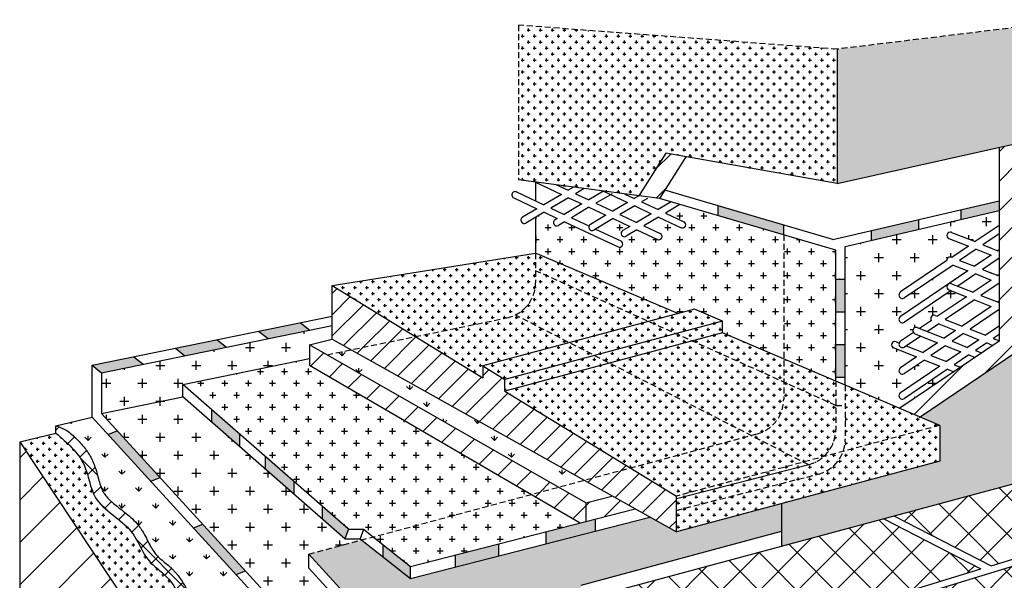
# Model space of a CAD drawing. Units: millimetres. Extents: x 1742 to 3315, y 486 to 1757.
# Drawn here: x 1742 to 2786, y 1163 to 1757 of the extents above; entities that cross this region are included whole.
import ezdxf

# ---------------------------------------------------------------- set-up
doc = ezdxf.new("R2010")
doc.units = ezdxf.units.MM
doc.linetypes.add('TRATTEGGIATA2', pattern=[9.525, 6.35, -3.175])
for name, color, linetype in [('C.A.', 80, 'Continuous'), ('intonaco', 2, 'Continuous'), ('isolamento', 2, 'Continuous'), ('linee tratteggiate', 2, 'TRATTEGGIATA2'), ('membrane', 1, 'Continuous'), ('pavimentazione', 5, 'Continuous'), ('rete', 6, 'Continuous'), ('retino C.A.', 80, 'Continuous'), ('retino collegamento', 5, 'Continuous'), ('retino intonaco', 2, 'Continuous'), ('retino membrane', 1, 'Continuous'), ('retino pavimenatazione', 5, 'Continuous'), ('retino sottofondo', 4, 'Continuous'), ('sottofondo', 4, 'Continuous'), ('strato collegamento', 5, 'Continuous')]:
    doc.layers.add(name, color=color, linetype=linetype)

msp = doc.modelspace()

# ---------------------------------------------------------------- hatches: boundary and pattern name
at = {"layer": 'retino C.A.'}
h = msp.add_hatch(dxfattribs=at)
h.set_pattern_fill('CROSS', color=256, style=0)
h.paths.add_polyline_path([(2288.7, 1509.8), (2073, 1475.3), (2161.4, 1421.2), (2258.3, 1441.1, 0.356023), (2288.7, 1478.4)])
h = msp.add_hatch(dxfattribs=at)
h.set_pattern_fill('CROSS', color=256, style=0)
h.paths.add_polyline_path([(2288.7, 1509.8), (2288.7, 1491), (2408.5, 1437.3), (2439.4, 1445.5)])
h = msp.add_hatch(dxfattribs=at)
h.set_pattern_fill('CROSS', color=256, style=0)
h.paths.add_polyline_path([(2408.5, 1437.3), (2288.7, 1491), (2288.7, 1478.4, -0.288925), (2267, 1444.1), (2324.5, 1414.7)])
h = msp.add_hatch(dxfattribs=at)
h.set_pattern_fill('ANSI31', color=256, scale=5, style=0)
h.paths.add_polyline_path([(2073, 1475.3), (2073, 1418.4), (2093.1, 1407.2), (2161.4, 1421.2)])
h = msp.add_hatch(dxfattribs=at)
h.set_pattern_fill('CROSS', color=256, style=0)
h.paths.add_polyline_path([(2267, 1444.1, -0.06084), (2258.3, 1441.1), (2161.4, 1421.2), (2232.6, 1377.6), (2232.6, 1390), (2324.5, 1414.7)])
h = msp.add_hatch(dxfattribs=at)
h.set_pattern_fill('CROSS', color=256, style=0)
h.paths.add_polyline_path([(2486.9, 1437.7), (2457.2, 1450.3), (2408.5, 1437.3), (2437.3, 1424.3)])
h = msp.add_hatch(dxfattribs=at)
h.set_pattern_fill('CROSS', color=256, style=0)
h.paths.add_polyline_path([(2437.3, 1424.3), (2408.5, 1437.3), (2324.5, 1414.7), (2351, 1401.2)])
h = msp.add_hatch(dxfattribs=at)
h.set_pattern_fill('CROSS', color=256, style=0)
h.paths.add_polyline_path([(2486.9, 1425.3), (2486.9, 1437.7), (2437.3, 1424.3), (2454.6, 1416.6)])
h = msp.add_hatch(dxfattribs=at)
h.set_pattern_fill('ANSI31', color=256, scale=5, style=0)
h.paths.add_polyline_path([(2256.1, 1375.7), (2232.6, 1390), (2232.6, 1377.6), (2161.4, 1421.2), (2093.1, 1407.2), (2340.1, 1268.8), (2389, 1281.9), (2256.1, 1363.3)])
h = msp.add_hatch(dxfattribs=at)
h.set_pattern_fill('CROSS', color=256, style=0)
h.paths.add_polyline_path([(2454.6, 1416.6), (2437.3, 1424.3), (2351, 1401.2), (2366.9, 1393)])
h = msp.add_hatch(dxfattribs=at)
h.set_pattern_fill('CROSS', color=256, style=0)
h.paths.add_polyline_path([(2486.9, 1425.3), (2454.6, 1416.6), (2551.8, 1373), (2551.8, 1397.6)])
h = msp.add_hatch(dxfattribs=at)
h.set_pattern_fill('CROSS', color=256, style=0)
h.paths.add_polyline_path([(2351, 1401.2), (2324.5, 1414.7), (2232.6, 1390), (2256.1, 1375.7)])
h = msp.add_hatch(dxfattribs=at)
h.set_pattern_fill('CROSS', color=256, style=0)
h.paths.add_polyline_path([(2551.8, 1373), (2454.6, 1416.6), (2366.9, 1393), (2517.1, 1316.3), (2523.7, 1318.1, 0.339308), (2551.8, 1354.8)])
h = msp.add_hatch(dxfattribs=at)
h.set_pattern_fill('CROSS', color=256, style=0)
h.paths.add_polyline_path([(2366.9, 1393), (2351, 1401.2), (2256.1, 1375.7), (2256.1, 1363.3)])
h = msp.add_hatch(dxfattribs=at)
h.set_pattern_fill('CROSS', color=256, style=0)
h.paths.add_polyline_path([(2366.9, 1393), (2256.1, 1363.3), (2389, 1281.9), (2517.1, 1316.3)])
h.paths.add_polyline_path([(2577.7, 1285.4), (2572.5, 1288), (2438, 1251.9), (2438, 1249.6)], flags=16)
h = msp.add_hatch(dxfattribs=at)
h.set_pattern_fill('CROSS', color=256, style=0)
h.paths.add_polyline_path([(2551.8, 1397.6), (2551.8, 1373), (2607, 1348.2), (2607, 1374.1)])
h = msp.add_hatch(dxfattribs=at)
h.set_pattern_fill('CROSS', color=256, style=0)
h.paths.add_polyline_path([(2551.8, 1373), (2551.8, 1354.8, -0.339308), (2523.7, 1318.1), (2517.1, 1316.3), (2572.5, 1288), (2594.2, 1293.9, 0.215054), (2607, 1322.3), (2607, 1348.2)])
h.paths.add_polyline_path([(2577.7, 1285.4), (2572.5, 1288), (2438, 1251.9), (2438, 1249.6)], flags=16)
h = msp.add_hatch(dxfattribs=at)
h.set_pattern_fill('CROSS', color=256, style=0)
h.paths.add_polyline_path([(2717.5, 1327), (2617, 1369.8), (2617, 1312.1, -0.085731), (2614.8, 1299.4)])
h = msp.add_hatch(dxfattribs=at)
h.set_pattern_fill('CROSS', color=256, style=0)
h.paths.add_polyline_path([(2717.5, 1289), (2717.5, 1327), (2614.8, 1299.4, -0.249586), (2588.4, 1275.3), (2438, 1236.9), (2438, 1214)])
h.paths.add_polyline_path([(2577.7, 1285.4), (2572.5, 1288), (2438, 1251.9), (2438, 1249.6)], flags=16)
h = msp.add_hatch(dxfattribs=at)
h.set_pattern_fill('CROSS', color=256, style=0)
edge = h.paths.add_edge_path()
edge.add_spline(control_points=[(1940.2, 1089.1), (1931.9, 1104.9), (1918.2, 1131.1), (1901.6, 1166.3), (1873.3, 1184), (1862.2, 1222.7), (1817.6, 1241.4), (1813.5, 1290.4), (1791.9, 1308.7), (1780, 1318.7)], knot_values=[0, 0, 0, 0, 53.81357, 89.437689, 113.512243, 149.939921, 202.027069, 239.048182, 283.950863, 283.950863, 283.950863, 283.950863], degree=3, periodic=0)
edge.add_line((1780, 1318.7), (1741.6, 1309.5))
edge.add_line((1741.6, 1309.5), (1895.6, 1077.5))
edge.add_line((1895.6, 1077.5), (1940.2, 1089.1))
h = msp.add_hatch(dxfattribs=at)
h.set_pattern_fill('CROSS', color=256, style=0)
h.paths.add_polyline_path([(2572.5, 1288), (2517.1, 1316.3), (2389, 1281.9), (2438, 1251.9)])
h.paths.add_polyline_path([(2577.7, 1285.4), (2572.5, 1288), (2438, 1251.9), (2438, 1249.6)], flags=16)
h = msp.add_hatch(dxfattribs=at)
h.set_pattern_fill('ANSI31', color=256, scale=10, style=0)
h.paths.add_polyline_path([(1741.6, 1309.5), (1741.6, 1069.4), (2129, 485.8), (2129, 615.9), (1895.6, 967.6), (1895.6, 1077.5)])
h = msp.add_hatch(dxfattribs=at)
h.set_pattern_fill('CROSS', color=256, style=0)
h.paths.add_polyline_path([(2588.4, 1275.3, 0.249586), (2614.8, 1299.4), (2594.2, 1293.9, -0.118838), (2578.4, 1285.5), (2438, 1249.6), (2438, 1236.9)], flags=17)
h.paths.add_polyline_path([(2577.7, 1285.4), (2572.5, 1288), (2438, 1251.9), (2438, 1249.6)], flags=16)
h = msp.add_hatch(dxfattribs=at)
h.set_pattern_fill('ANSI31', color=256, scale=5, style=0)
h.paths.add_polyline_path([(2389, 1281.9), (2340.1, 1268.8), (2438, 1214), (2438, 1251.9)])
at = {"layer": 'retino collegamento'}
h = msp.add_hatch(dxfattribs=at)
h.set_pattern_fill('GRASS', color=256, style=0)
edge = h.paths.add_edge_path()
edge.add_line((2016.6, 1119.1), (1818.4, 1335.6))
edge.add_line((1818.4, 1335.6), (1780, 1326.4))
edge.add_spline(control_points=[(1780, 1326.4), (1789.9, 1323.5), (1793.4, 1320.5), (1800.4, 1314.2), (1803.8, 1310.8), (1809.6, 1304.4), (1811.9, 1301.3), (1814.9, 1296.9), (1815.7, 1295.6), (1817.1, 1293.1), (1817.7, 1291.9), (1818.7, 1289.8), (1819.1, 1289), (1819.8, 1287.3), (1820.2, 1286.4), (1821.1, 1283.8), (1821.7, 1282.1), (1823.1, 1277.6), (1823.9, 1274.9), (1825.3, 1269.7), (1826, 1267.2), (1827.4, 1262.6), (1828.2, 1260.5), (1829.4, 1257.9), (1829.7, 1257.2), (1830.3, 1256.1), (1830.5, 1255.7), (1830.9, 1255), (1831.2, 1254.6), (1831.9, 1253.6), (1832.4, 1252.9), (1834.2, 1250.7), (1835.6, 1249.2), (1838.7, 1246.2), (1840.5, 1244.7), (1844.2, 1241.7), (1846.2, 1240.1), (1850.4, 1236.9), (1852.5, 1235.2), (1856.8, 1231.7), (1859, 1229.9), (1863.3, 1225.8), (1865.3, 1223.6), (1867.7, 1220.7), (1868.1, 1220.2), (1868.9, 1219.1), (1869.3, 1218.6), (1870.4, 1217), (1871.1, 1215.9), (1873.3, 1212.3), (1874.7, 1209.7), (1877.2, 1204.8), (1878.4, 1202.5), (1880.7, 1198.1), (1881.9, 1196.1), (1883.5, 1193.5), (1884, 1192.8), (1885, 1191.4), (1885.5, 1190.7), (1886.3, 1189.8), (1886.5, 1189.6), (1887, 1189), (1887.3, 1188.8), (1888.1, 1188), (1888.6, 1187.4), (1890.5, 1185.7), (1892.1, 1184.4), (1895.3, 1181.7), (1897.1, 1180.3), (1899.7, 1178.1), (1900.6, 1177.3), (1902, 1176), (1902.6, 1175.5), (1903.6, 1174.4), (1904.1, 1174), (1905, 1173), (1905.4, 1172.6), (1906.8, 1171.1), (1907.6, 1170.2), (1910, 1167.2), (1911.5, 1165.2), (1915.2, 1159.6), (1917.2, 1156), (1921, 1148.8), (1922.7, 1145.3), (1924.9, 1140.8), (1925.5, 1139.6), (1926.6, 1137.4), (1927.1, 1136.3), (1928.8, 1133), (1929.9, 1130.7), (1933.3, 1124.1), (1935.5, 1119.7), (1941.3, 1108.6), (1944.8, 1101.9), (1948.3, 1095.1)], knot_values=[0, 0, 0, 0, 13.067186, 13.067186, 26.134372, 26.134372, 36.277894, 36.277894, 40.142438, 40.142438, 43.599045, 43.599045, 45.980475, 45.980475, 48.361904, 48.361904, 53.124764, 53.124764, 61.064208, 61.064208, 69.003652, 69.003652, 76.943096, 76.943096, 80.171216, 80.171216, 81.98195, 81.98195, 83.792683, 83.792683, 87.414151, 87.414151, 95.058138, 95.058138, 102.702125, 102.702125, 110.346112, 110.346112, 117.990099, 117.990099, 125.634086, 125.634086, 133.278073, 133.278073, 134.924484, 134.924484, 136.570896, 136.570896, 139.863719, 139.863719, 147.708476, 147.708476, 155.553233, 155.553233, 163.39799, 163.39799, 166.483862, 166.483862, 169.94888, 169.94888, 171.375502, 171.375502, 172.802124, 172.802124, 175.655368, 175.655368, 182.159502, 182.159502, 188.663636, 188.663636, 191.700424, 191.700424, 193.75255, 193.75255, 195.404092, 195.404092, 197.055633, 197.055633, 200.358716, 200.358716, 206.964881, 206.964881, 218.292416, 218.292416, 229.619951, 229.619951, 233.34334, 233.34334, 237.066729, 237.066729, 244.513508, 244.513508, 259.407064, 259.407064, 282.384985, 282.384985, 282.384985, 282.384985], degree=3, periodic=0)
edge.add_line((1948.3, 1095.1), (1960.8, 1082.8))
edge.add_line((1960.8, 1082.8), (1960.8, 1036.1))
edge.add_line((1960.8, 1036.1), (1947.6, 1020))
edge.add_line((1947.6, 1020), (1947.6, 980.3))
edge.add_spline(control_points=[(1947.6, 980.3), (1949.7, 975.6), (1951.8, 971), (1956.4, 961.5), (1958.9, 956.7), (1963.7, 948.9), (1965.9, 945.7), (1970.6, 940), (1973.1, 937.5), (1977.1, 934.2), (1978.4, 933.2), (1981.7, 931.1), (1983.7, 930), (1988.2, 927.8), (1990.7, 926.7), (1995.8, 924.4), (1998.5, 923.2), (2002.3, 921.5), (2003.4, 920.9), (2005.3, 920), (2006.2, 919.5), (2007.9, 918.6), (2008.8, 918.1), (2011.4, 916.7), (2013, 915.6), (2018, 912.4), (2021.2, 910.1), (2029.7, 903), (2034.6, 898), (2043.2, 886.7), (2046.9, 880.5), (2050.8, 871.4), (2051.7, 869), (2053.1, 864.8), (2053.6, 863), (2054.4, 859.7), (2054.7, 858.2), (2055.2, 855.8), (2055.4, 854.8), (2055.7, 852.7), (2055.9, 851.5), (2056.1, 849.2), (2056.3, 848), (2056.6, 844.6), (2056.7, 842.4), (2057, 838.1), (2057.1, 836), (2057.5, 832.1), (2057.7, 830.2), (2058.1, 826.8), (2058.4, 825.3), (2059.1, 822.6), (2059.5, 821.4), (2060.2, 819.8), (2060.5, 819.2), (2061.2, 818.3), (2061.5, 817.9), (2062, 817.4), (2062.1, 817.3), (2062.3, 817.1), (2062.4, 817.1), (2062.6, 816.9), (2062.7, 816.8), (2063.2, 816.5), (2063.5, 816.3), (2064.6, 815.7), (2065.4, 815.2), (2067.4, 814.3), (2068.6, 813.8), (2071, 812.8), (2072.4, 812.2), (2074.5, 811.3), (2075.2, 810.9), (2076.5, 810.3), (2077, 810), (2078.7, 809.2), (2079.7, 808.5), (2081.8, 807.2), (2082.7, 806.5), (2085.6, 804.4), (2087.3, 802.9), (2090.6, 799.6), (2092.1, 797.9), (2095.7, 793.4), (2097.7, 790.4), (2101.3, 784.4), (2102.9, 781.3), (2106, 775.2), (2107.4, 772.2), (2110.2, 766.3), (2111.5, 763.5), (2114.3, 758.1), (2115.7, 755.5), (2118.6, 750.8), (2120.1, 748.7), (2122.4, 746), (2123, 745.3), (2124, 744.3), (2124.4, 743.9), (2125.2, 743.2), (2125.6, 742.8), (2126.6, 742), (2127.1, 741.6), (2128.6, 740.5), (2129.7, 739.7), (2132.9, 737.6), (2135.2, 736.3), (2140.2, 733.6), (2142.8, 732.2), (2146.9, 730), (2148.3, 729.2), (2150.6, 727.9), (2151.4, 727.4), (2153.1, 726.4), (2153.9, 725.9), (2156.4, 724.3), (2158, 723.2), (2162.7, 719.9), (2165.7, 717.5), (2175, 709.6), (2181, 703.7), (2192.1, 691.1), (2197.2, 684.5), (2207, 671.1), (2211.7, 664.2), (2217.8, 655.1), (2219.4, 652.8), (2221.7, 648.1)], knot_values=[1.994036, 1.994036, 1.994036, 1.994036, 16.539283, 16.539283, 33.078566, 33.078566, 46.105912, 46.105912, 59.133257, 59.133257, 65.59734, 65.59734, 74.02554, 74.02554, 82.453739, 82.453739, 90.881938, 90.881938, 94.074094, 94.074094, 96.687648, 96.687648, 99.301202, 99.301202, 104.52831, 104.52831, 114.982526, 114.982526, 133.435786, 133.435786, 151.889045, 151.889045, 158.286546, 158.286546, 162.854757, 162.854757, 166.582777, 166.582777, 168.89366, 168.89366, 171.752451, 171.752451, 174.611242, 174.611242, 180.328823, 180.328823, 186.046405, 186.046405, 191.763987, 191.763987, 197.481568, 197.481568, 203.19915, 203.19915, 207.22574, 207.22574, 211.252331, 211.252331, 212.61702, 212.61702, 213.641597, 213.641597, 214.666175, 214.666175, 216.71533, 216.71533, 220.607492, 220.607492, 224.499654, 224.499654, 228.391816, 228.391816, 230.437415, 230.437415, 231.867314, 231.867314, 234.727114, 234.727114, 237.586914, 237.586914, 243.306513, 243.306513, 249.026112, 249.026112, 258.34878, 258.34878, 267.671449, 267.671449, 276.994118, 276.994118, 286.316786, 286.316786, 295.639455, 295.639455, 304.962124, 304.962124, 308.726257, 308.726257, 310.691625, 310.691625, 313.078358, 313.078358, 315.465091, 315.465091, 320.238558, 320.238558, 328.939979, 328.939979, 337.641401, 337.641401, 342.206143, 342.206143, 344.874089, 344.874089, 347.542035, 347.542035, 352.877927, 352.877927, 363.549712, 363.549712, 387.42148, 387.42148, 411.293249, 411.293249, 435.165018, 435.165018, 443.168829, 443.168829, 443.168829, 443.168829], degree=3, periodic=0)
edge.add_line((2221.7, 648.1), (2259.3, 661.2))
edge.add_line((2259.3, 661.2), (2019.7, 950.5))
edge.add_line((2019.7, 950.5), (1991, 941.4))
edge.add_line((1991, 941.4), (1960.5, 979.7))
edge.add_line((1960.5, 979.7), (1960.5, 1014.3))
edge.add_line((1960.5, 1014.3), (1978.5, 1020.7))
edge.add_line((1978.5, 1020.7), (1976, 1025.3))
edge.add_line((1976, 1025.3), (1986, 1027.8))
edge.add_line((1986, 1027.8), (2019.1, 1036.2))
edge.add_line((2019.1, 1036.2), (2016.6, 1040.9))
edge.add_line((2016.6, 1040.9), (2016.6, 1119.1))
h = msp.add_hatch(dxfattribs=at)
h.set_pattern_fill('ANSI37', color=256, scale=6, style=0)
edge = h.paths.add_edge_path()
edge.add_line((1960.8, 1082.8), (1948.3, 1095.1))
edge.add_spline(control_points=[(1948.3, 1095.1), (1944.8, 1101.9), (1941.3, 1108.6), (1935.5, 1119.7), (1933.3, 1124.1), (1929.9, 1130.7), (1928.8, 1133), (1927.1, 1136.3), (1926.6, 1137.4), (1925.5, 1139.6), (1924.9, 1140.8), (1922.7, 1145.3), (1921, 1148.8), (1917.2, 1156), (1915.2, 1159.6), (1911.5, 1165.2), (1910, 1167.2), (1907.6, 1170.2), (1906.8, 1171.1), (1905.4, 1172.6), (1905, 1173), (1904.1, 1174), (1903.6, 1174.4), (1902.6, 1175.5), (1902, 1176), (1900.6, 1177.3), (1899.7, 1178.1), (1897.1, 1180.3), (1895.3, 1181.7), (1892.1, 1184.4), (1890.5, 1185.7), (1888.6, 1187.4), (1888.1, 1188), (1887.3, 1188.8), (1887, 1189), (1886.5, 1189.6), (1886.3, 1189.8), (1885.5, 1190.7), (1885, 1191.4), (1884, 1192.8), (1883.5, 1193.5), (1881.9, 1196.1), (1880.7, 1198.1), (1878.4, 1202.5), (1877.2, 1204.8), (1874.7, 1209.7), (1873.3, 1212.3), (1871.1, 1215.9), (1870.4, 1217), (1869.3, 1218.6), (1868.9, 1219.1), (1868.1, 1220.2), (1867.7, 1220.7), (1865.3, 1223.6), (1863.3, 1225.8), (1859, 1229.9), (1856.8, 1231.7), (1852.5, 1235.2), (1850.4, 1236.9), (1846.2, 1240.1), (1844.2, 1241.7), (1840.5, 1244.7), (1838.7, 1246.2), (1835.6, 1249.2), (1834.2, 1250.7), (1832.4, 1252.9), (1831.9, 1253.6), (1831.2, 1254.6), (1830.9, 1255), (1830.5, 1255.7), (1830.3, 1256.1), (1829.7, 1257.2), (1829.4, 1257.9), (1828.2, 1260.5), (1827.4, 1262.6), (1826, 1267.2), (1825.3, 1269.7), (1823.9, 1274.9), (1823.1, 1277.6), (1821.7, 1282.1), (1821.1, 1283.8), (1820.2, 1286.4), (1819.8, 1287.3), (1819.1, 1289), (1818.7, 1289.8), (1817.7, 1291.9), (1817.1, 1293.1), (1815.7, 1295.6), (1814.9, 1296.9), (1811.9, 1301.3), (1809.6, 1304.4), (1803.8, 1310.8), (1800.4, 1314.2), (1793.4, 1320.5), (1789.9, 1323.5), (1780, 1326.4)], knot_values=[0, 0, 0, 0, 22.977921, 22.977921, 37.871478, 37.871478, 45.318256, 45.318256, 49.041645, 49.041645, 52.765034, 52.765034, 64.092569, 64.092569, 75.420104, 75.420104, 82.02627, 82.02627, 85.329352, 85.329352, 86.980893, 86.980893, 88.632435, 88.632435, 90.684561, 90.684561, 93.721349, 93.721349, 100.225483, 100.225483, 106.729617, 106.729617, 109.582861, 109.582861, 111.009483, 111.009483, 112.436105, 112.436105, 115.901123, 115.901123, 118.986995, 118.986995, 126.831752, 126.831752, 134.676509, 134.676509, 142.521266, 142.521266, 145.814089, 145.814089, 147.460501, 147.460501, 149.106913, 149.106913, 156.7509, 156.7509, 164.394887, 164.394887, 172.038874, 172.038874, 179.682861, 179.682861, 187.326848, 187.326848, 194.970835, 194.970835, 198.592302, 198.592302, 200.403036, 200.403036, 202.213769, 202.213769, 205.441889, 205.441889, 213.381333, 213.381333, 221.320777, 221.320777, 229.260221, 229.260221, 234.023081, 234.023081, 236.404511, 236.404511, 238.78594, 238.78594, 242.242547, 242.242547, 246.107091, 246.107091, 256.250613, 256.250613, 269.317799, 269.317799, 282.384985, 282.384985, 282.384985, 282.384985], degree=3, periodic=0)
edge.add_line((1780, 1326.4), (1780, 1318.7))
edge.add_spline(control_points=[(1780, 1318.7), (1791.9, 1308.7), (1813.5, 1290.4), (1817.6, 1241.4), (1862.2, 1222.7), (1873.3, 1184), (1901.6, 1166.3), (1918.2, 1131.1), (1931.9, 1104.9), (1940.2, 1089.1)], knot_values=[0, 0, 0, 0, 44.90268, 81.923793, 134.010942, 170.438619, 194.513174, 230.137293, 283.950863, 283.950863, 283.950863, 283.950863], degree=3, periodic=0)
edge.add_line((1940.2, 1089.1), (1950.8, 1078.6))
edge.add_line((1950.8, 1078.6), (1950.8, 1039.7))
edge.add_line((1950.8, 1039.7), (1937.6, 1023.5))
edge.add_line((1937.6, 1023.5), (1937.6, 978.2))
edge.add_spline(control_points=[(1937.6, 978.2), (1947.1, 956.8), (1961, 925.8), (2016.1, 907.6), (2052.3, 866.8), (2044.6, 809.9), (2095.8, 796.5), (2100.2, 739.7), (2168.2, 711.5), (2193.4, 673.7), (2212.6, 645)], knot_values=[0, 0, 0, 0, 65.597769, 95.15255, 169.110114, 213.077273, 231.910153, 310.901156, 342.541462, 443.168829, 443.168829, 443.168829, 443.168829], degree=3, periodic=0)
edge.add_line((2212.6, 645), (2221.7, 648.1))
edge.add_spline(control_points=[(2221.7, 648.1), (2219.4, 652.8), (2217.8, 655.1), (2211.7, 664.2), (2207, 671.1), (2197.2, 684.5), (2192.1, 691.1), (2181, 703.7), (2175, 709.6), (2165.7, 717.5), (2162.7, 719.9), (2158, 723.2), (2156.4, 724.3), (2153.9, 725.9), (2153.1, 726.4), (2151.4, 727.4), (2150.6, 727.9), (2148.3, 729.2), (2146.9, 730), (2142.8, 732.2), (2140.2, 733.6), (2135.2, 736.3), (2132.9, 737.6), (2129.7, 739.7), (2128.6, 740.5), (2127.1, 741.6), (2126.6, 742), (2125.6, 742.8), (2125.2, 743.2), (2124.4, 743.9), (2124, 744.3), (2123, 745.3), (2122.4, 746), (2120.1, 748.7), (2118.6, 750.8), (2115.7, 755.5), (2114.3, 758.1), (2111.5, 763.5), (2110.2, 766.3), (2107.4, 772.2), (2106, 775.2), (2102.9, 781.3), (2101.3, 784.4), (2097.7, 790.4), (2095.7, 793.4), (2092.1, 797.9), (2090.6, 799.6), (2087.3, 802.9), (2085.6, 804.4), (2082.7, 806.5), (2081.8, 807.2), (2079.7, 808.5), (2078.7, 809.2), (2077, 810), (2076.5, 810.3), (2075.2, 810.9), (2074.5, 811.3), (2072.4, 812.2), (2071, 812.8), (2068.6, 813.8), (2067.4, 814.3), (2065.4, 815.2), (2064.6, 815.7), (2063.5, 816.3), (2063.2, 816.5), (2062.7, 816.8), (2062.6, 816.9), (2062.4, 817.1), (2062.3, 817.1), (2062.1, 817.3), (2062, 817.4), (2061.5, 817.9), (2061.2, 818.3), (2060.5, 819.2), (2060.2, 819.8), (2059.5, 821.4), (2059.1, 822.6), (2058.4, 825.3), (2058.1, 826.8), (2057.7, 830.2), (2057.5, 832.1), (2057.1, 836), (2057, 838.1), (2056.7, 842.4), (2056.6, 844.6), (2056.3, 848), (2056.1, 849.2), (2055.9, 851.5), (2055.7, 852.7), (2055.4, 854.8), (2055.2, 855.8), (2054.7, 858.2), (2054.4, 859.7), (2053.6, 863), (2053.1, 864.8), (2051.7, 869), (2050.8, 871.4), (2046.9, 880.5), (2043.2, 886.7), (2034.6, 898), (2029.7, 903), (2021.2, 910.1), (2018, 912.4), (2013, 915.6), (2011.4, 916.7), (2008.8, 918.1), (2007.9, 918.6), (2006.2, 919.5), (2005.3, 920), (2003.4, 920.9), (2002.3, 921.5), (1998.5, 923.2), (1995.8, 924.4), (1990.7, 926.7), (1988.2, 927.8), (1983.7, 930), (1981.7, 931.1), (1978.4, 933.2), (1977.1, 934.2), (1973.1, 937.5), (1970.6, 940), (1965.9, 945.7), (1963.7, 948.9), (1958.9, 956.7), (1956.4, 961.5), (1951.8, 971), (1949.7, 975.6), (1947.6, 980.3)], knot_values=[1.994036, 1.994036, 1.994036, 1.994036, 9.997847, 9.997847, 33.869616, 33.869616, 57.741384, 57.741384, 81.613153, 81.613153, 92.284937, 92.284937, 97.620829, 97.620829, 100.288776, 100.288776, 102.956722, 102.956722, 107.521464, 107.521464, 116.222885, 116.222885, 124.924307, 124.924307, 129.697774, 129.697774, 132.084507, 132.084507, 134.47124, 134.47124, 136.436608, 136.436608, 140.200741, 140.200741, 149.52341, 149.52341, 158.846078, 158.846078, 168.168747, 168.168747, 177.491416, 177.491416, 186.814084, 186.814084, 196.136753, 196.136753, 201.856352, 201.856352, 207.575951, 207.575951, 210.435751, 210.435751, 213.29555, 213.29555, 214.72545, 214.72545, 216.771048, 216.771048, 220.663211, 220.663211, 224.555373, 224.555373, 228.447535, 228.447535, 230.49669, 230.49669, 231.521268, 231.521268, 232.545845, 232.545845, 233.910534, 233.910534, 237.937124, 237.937124, 241.963715, 241.963715, 247.681297, 247.681297, 253.398878, 253.398878, 259.11646, 259.11646, 264.834041, 264.834041, 270.551623, 270.551623, 273.410414, 273.410414, 276.269204, 276.269204, 278.580088, 278.580088, 282.308108, 282.308108, 286.876319, 286.876319, 293.27382, 293.27382, 311.727079, 311.727079, 330.180339, 330.180339, 340.634555, 340.634555, 345.861663, 345.861663, 348.475217, 348.475217, 351.088771, 351.088771, 354.280926, 354.280926, 362.709126, 362.709126, 371.137325, 371.137325, 379.565524, 379.565524, 386.029607, 386.029607, 399.056953, 399.056953, 412.084298, 412.084298, 428.623582, 428.623582, 443.168829, 443.168829, 443.168829, 443.168829], degree=3, periodic=0)
edge.add_line((1947.6, 980.3), (1947.6, 1020))
edge.add_line((1947.6, 1020), (1960.8, 1036.1))
edge.add_line((1960.8, 1036.1), (1960.8, 1082.8))
at = {"layer": 'retino intonaco'}
h = msp.add_hatch(dxfattribs=at)
h.set_pattern_fill('CROSS', color=256, scale=0.5, style=0)
h.paths.add_polyline_path([(2865.4, 1757.3), (2608.6, 1726), (2608.6, 1583.4), (2800.2, 1626.4), (2800.2, 1405.7), (2696.8, 1335.8), (2717.5, 1327), (2717.5, 1289), (2549.4, 1243.9), (2549.4, 1199), (2865.4, 1284.1)])
h = msp.add_hatch(dxfattribs=at)
h.set_pattern_fill('CROSS', color=256, style=0)
h.paths.add_polyline_path([(2608.6, 1726), (2270.4, 1751.4), (2270.4, 1587.3), (2398.1, 1570.5), (2426.9, 1615.7), (2608.6, 1583.4)])
h = msp.add_hatch(dxfattribs=at)
h.set_pattern_fill('ANSI31', color=256, scale=7, style=0)
h.paths.add_polyline_path([(2800.2, 1626.4), (2780.2, 1621.9), (2780.2, 1416.9), (2780.7, 1416.7), (2674.9, 1345.1), (2696.8, 1335.8), (2800.2, 1405.7)])
h = msp.add_hatch(dxfattribs=at)
h.set_pattern_fill('ANSI31', color=256, scale=7, style=0)
h.paths.add_polyline_path([(2448.2, 1611.9), (2426.9, 1615.7), (2398.1, 1570.5), (2420, 1567.6)])
at = {"layer": 'retino membrane'}
h = msp.add_hatch(dxfattribs=at)
h.set_pattern_fill('CROSS', color=256, scale=2, style=0)
h.paths.add_polyline_path([(2551.8, 1529), (2441.6, 1561.3), (2426.4, 1552.2), (2446, 1543, -1), (2443, 1536.7), (2419.1, 1547.9), (2403.5, 1538.7), (2420.9, 1530.5, -1), (2417.9, 1524.2), (2396.2, 1534.4), (2384.7, 1527.6, -1), (2381.2, 1533.6), (2388.5, 1538), (2370.9, 1546.3), (2352.2, 1535.2), (2379.1, 1522.6, -1), (2376.1, 1516.3), (2319.4, 1542.9), (2312.9, 1539.1, -1), (2309.3, 1545.1), (2311.7, 1546.5), (2297.8, 1553.1), (2288.7, 1547.7), (2288.7, 1509.8), (2439.4, 1445.5), (2457.2, 1450.3), (2486.9, 1437.7), (2486.9, 1425.3), (2551.8, 1397.6)])
for points in [[(2551.8, 1539.4), (2482.3, 1559.8), (2482.3, 1549.4), (2551.8, 1529)], [(2780.2, 1565.2), (2739.9, 1555.8), (2739.9, 1545.5), (2780.2, 1555)], [(2695.3, 1535.1), (2695.3, 1545.4), (2644.8, 1533.6), (2644.8, 1523.4)], [(2617, 1482.1), (2607, 1482.1), (2607, 1447.4), (2617, 1447.4)], [(2049.2, 1428.1), (2039.2, 1436.1), (1995, 1427), (2005, 1419)], [(1960.9, 1410), (1950.9, 1417.9), (1906.7, 1408.9), (1916.7, 1400.9)], [(2617, 1412.7), (2607, 1412.7), (2607, 1378), (2617, 1378)], [(1862.6, 1399.8), (1818.4, 1390.7), (1828.4, 1382.7), (1872.6, 1391.8)], [(1975.1, 1317.5), (1945.4, 1343.5), (1945.4, 1330.2), (1975.1, 1304.2)], [(1845.1, 1321.3), (1835.1, 1317.4), (1880.5, 1267.8), (1890.5, 1271.7)], [(2032.6, 1267.2), (2002.4, 1293.6), (2002.4, 1280.3), (2032.6, 1253.9)], [(2062.8, 1240.8), (2062.8, 1227.5), (2086.5, 1206.8), (2090.3, 1216.8)], [(1935.8, 1222.1), (1925.8, 1218.3), (1971.2, 1168.7), (1981.2, 1172.6)], [(2352.2, 1214.9), (2352.2, 1227.7), (2299.9, 1214.3), (2299.9, 1201.6)], [(2249.6, 1188.7), (2249.6, 1201.4), (2203.6, 1189.7), (2203.6, 1176.9)], [(2127, 1200.4), (2127, 1187.6), (2155.9, 1164.7), (2155.9, 1177.5)]]:
    msp.add_hatch(color=256, dxfattribs=at).paths.add_polyline_path(points)
h = msp.add_hatch(dxfattribs=at)
h.set_pattern_fill('CROSS', color=256, scale=3, style=0)
h.paths.add_polyline_path([(2747.2, 1490.9), (2731.4, 1497.1), (2679.9, 1462.3, -1), (2675.7, 1468.5), (2724.9, 1501.8, -0.558901), (2729.7, 1505.3), (2730, 1505.2), (2747.7, 1517.1), (2727.1, 1525.2, -1), (2729.7, 1531.7), (2754.7, 1521.9), (2780.2, 1539.1), (2780.2, 1555), (2617, 1516.9), (2617, 1369.8), (2674.9, 1345.1), (2732.3, 1383.9), (2725.7, 1386.5), (2679.9, 1355.6, -1), (2675.7, 1361.7), (2717.3, 1389.8), (2701, 1396.3), (2679.9, 1382, -1), (2675.7, 1388.2), (2692.6, 1399.6), (2668.5, 1409.1, -1), (2671.1, 1415.6), (2674.3, 1414.3, -0.164108), (2675.7, 1416.2), (2689.4, 1425.5, -0.747569), (2693.5, 1430.8), (2695.8, 1429.8), (2708.4, 1438.3, -0.747569), (2712.5, 1443.6), (2714.9, 1442.7), (2745.6, 1463.5), (2729.3, 1469.9), (2679.9, 1436.5, -1), (2675.7, 1442.6)])
h = msp.add_hatch(dxfattribs=at)
h.set_pattern_fill('CROSS', color=256, scale=2, style=0)
h.paths.add_polyline_path([(2607, 1512.8), (2551.8, 1529), (2551.8, 1397.6), (2607, 1374.1)])
h = msp.add_hatch(dxfattribs=at)
h.set_pattern_fill('CROSS', color=256, scale=3, style=0)
h.paths.add_polyline_path([(2049, 1398.1), (2049, 1412.6), (2073, 1418.4), (2073, 1433), (1828.4, 1382.7), (1828.4, 1339.5), (1914.5, 1357.2), (1914.5, 1370.5)])
h = msp.add_hatch(dxfattribs=at)
h.set_pattern_fill('CROSS', color=256, scale=2, style=0)
h.paths.add_polyline_path([(2049, 1391), (2049, 1398.1), (1914.5, 1370.5), (2090.3, 1216.8), (2106.2, 1216.8), (2116.4, 1208.8), (2284, 1253.8)])
h = msp.add_hatch(dxfattribs=at)
h.set_pattern_fill('CROSS', color=256, scale=3, style=0)
h.paths.add_polyline_path([(1914.5, 1357.2), (1828.4, 1339.5), (2026.6, 1123), (2026.6, 1043.5), (2059, 983.2), (2310.9, 679.2), (2526.1, 754.1), (2410.5, 866.2), (2403.9, 878), (2270.9, 832.8), (2117.9, 993.8), (2085.7, 1066.4), (2085.7, 1134.6), (2048.2, 1175.6), (2048.2, 1190.4), (2104.3, 1205.5), (2102.8, 1206.8), (2086.5, 1206.8)])
h = msp.add_hatch(dxfattribs=at)
h.set_pattern_fill('CROSS', color=256, scale=2, style=0)
h.paths.add_polyline_path([(2335.8, 1223.5), (2284, 1253.8), (2116.4, 1208.8), (2155.9, 1177.5)])
h = msp.add_hatch(dxfattribs=at)
h.set_pattern_fill('CROSS', color=256, style=0)
h.paths.add_polyline_path([(2227.8, 1089.2), (2337, 1120.6), (2337, 1157.6), (2549.4, 1214.7), (2549.4, 1243.9), (2438, 1214), (2409.9, 1229.7), (2155.9, 1164.7), (2104.3, 1205.5), (2048.2, 1190.4), (2095.7, 1138.5), (2095.7, 1068.6), (2126.3, 999.4), (2270.9, 847.4), (2395.9, 889.8), (2256.4, 1024.6)])
at = {"layer": 'retino pavimenatazione'}
h = msp.add_hatch(dxfattribs=at)
h.set_pattern_fill('ANSI37', color=256, scale=9, style=0)
h.paths.add_polyline_path([(2975.9, 1240.4), (2865.4, 1284.1), (2668.7, 1231.1), (2771.9, 1178.2)])
h = msp.add_hatch(dxfattribs=at)
h.set_pattern_fill('ANSI37', color=256, scale=9, style=0)
h.paths.add_polyline_path([(2761, 1174.9), (2657.4, 1228.1), (2549.4, 1199), (2385.3, 1154.9), (2486.5, 1091.1)])
h = msp.add_hatch(dxfattribs=at)
h.set_pattern_fill('ANSI37', color=256, scale=9, style=0)
h.paths.add_polyline_path([(3031.4, 1165.2), (2911.5, 1213.4), (2637.8, 1129.9), (2748.2, 1069)])
at = {"layer": 'retino sottofondo'}
h = msp.add_hatch(dxfattribs=at)
h.set_pattern_fill('ANSI31', color=256, scale=7, style=0)
h.paths.add_polyline_path([(2049, 1412.6), (2049, 1391), (2284, 1253.8), (2313, 1261.5)])
h = msp.add_hatch(dxfattribs=at)
h.set_pattern_fill('GRASS', color=256, style=0)
h.paths.add_polyline_path([(2093.1, 1407.2), (2067.6, 1402), (2313, 1261.5), (2340.1, 1268.8)])
h = msp.add_hatch(dxfattribs=at)
h.set_pattern_fill('GRASS', color=256, style=0)
h.paths.add_polyline_path([(2617, 1312.1), (2617, 1348.2), (2607, 1348.2), (2607, 1322.3, -0.215054), (2594.2, 1293.9), (2614.8, 1299.4, 0.085731)])
h = msp.add_hatch(dxfattribs=at)
h.set_pattern_fill('ANSI31', color=256, scale=7, style=0)
h.paths.add_polyline_path([(2341.9, 1245), (2313, 1261.5), (2284, 1253.8), (2335.8, 1223.5), (2341.9, 1225)])
h = msp.add_hatch(dxfattribs=at)
h.set_pattern_fill('ANSI31', color=256, scale=7, style=0)
h.paths.add_polyline_path([(2394.3, 1238.4), (2369.9, 1252.1), (2341.9, 1245), (2341.9, 1225)])

# ---------------------------------------------------------------- linework, layer by layer
at = {"layer": 'C.A.'}
for p, q in [((2073, 1475.3), (2288.7, 1509.8)), ((2439.4, 1445.5), (2288.7, 1509.8)), ((2073, 1475.3), (2232.6, 1377.6)), ((2073, 1418.4), (2073, 1475.3)), ((2457.2, 1450.3), (2232.6, 1390)), ((2486.9, 1437.7), (2457.2, 1450.3)), ((2486.9, 1437.7), (2256.1, 1375.7)), ((2486.9, 1425.3), (2486.9, 1437.7)), ((2486.9, 1425.3), (2256.1, 1363.3)), ((2717.5, 1327), (2486.9, 1425.3)), ((2073, 1418.4), (2438, 1214)), ((2232.6, 1390), (2256.1, 1375.7)), ((2232.6, 1390), (2232.6, 1377.6)), ((2256.1, 1363.3), (2256.1, 1375.7)), ((2256.1, 1363.3), (2438, 1251.9)), ((2717.5, 1327), (2717.5, 1289)), ((1741.6, 1309.5), (1780, 1318.7)), ((1741.6, 1309.5), (1741.6, 1069.4)), ((1741.6, 1309.5), (1895.6, 1077.5)), ((2717.5, 1289), (2438, 1214)), ((2438, 1214), (2438, 1251.9))]:
    msp.add_line(p, q, dxfattribs=at)
at = {"layer": 'C.A.', "linetype": 'TRATTEGGIATA2'}
msp.add_line((2717.5, 1327), (2438, 1251.9), dxfattribs=at)
at = {"layer": 'intonaco'}
for p, q in [((2608.6, 1726), (2608.6, 1583.4)), ((2608.6, 1583.4), (2800.2, 1626.4)), ((2780.2, 1621.9), (2780.2, 1416.3)), ((2426.9, 1615.7), (2398.1, 1570.5)), ((2448.2, 1611.9), (2420, 1567.6)), ((2608.6, 1583.4), (2426.9, 1615.7)), ((2420, 1567.6), (2270.4, 1587.3)), ((2780.2, 1416.3), (2674.9, 1345.1)), ((2800.2, 1405.7), (2695.5, 1335)), ((2549.4, 1243.9), (2549.4, 1199))]:
    msp.add_line(p, q, dxfattribs=at)
at = {"layer": 'isolamento'}
for p, q in [((2337, 1157.6), (2549.4, 1214.7)), ((2353.8, 1146.4), (2549.4, 1199))]:
    msp.add_line(p, q, dxfattribs=at)
at = {"layer": 'linee tratteggiate'}
for p, q in [((2865.4, 1757.3), (2608.6, 1726)), ((2608.6, 1726), (2270.4, 1751.4)), ((2270.4, 1751.4), (2270.4, 1587.3))]:
    msp.add_line(p, q, dxfattribs=at)
at = {"layer": 'membrane', "linetype": 'Continuous'}
for p, q in [((2288.7, 1584.9), (2288.7, 1565.1)), ((2288.7, 1547.7), (2288.7, 1509.8))]:
    msp.add_line(p, q, dxfattribs=at)
at = {"layer": 'membrane'}
for p, q in [((2607, 1512.8), (2420, 1567.6)), ((2604.1, 1524.1), (2425.6, 1576.4)), ((2482.3, 1549.4), (2482.3, 1559.8)), ((2604.1, 1524.1), (2780.2, 1565.2)), ((2617, 1516.9), (2780.2, 1555)), ((2695.3, 1535.1), (2695.3, 1545.4)), ((2739.9, 1545.5), (2739.9, 1555.8)), ((2551.8, 1529), (2551.8, 1539.4)), ((2644.8, 1523.4), (2644.8, 1533.6)), ((2617, 1369.8), (2617, 1516.9)), ((2607, 1374.1), (2607, 1512.8)), ((2607, 1482.1), (2617, 1482.1)), ((1818.4, 1390.7), (2073, 1443)), ((2607, 1447.4), (2617, 1447.4)), ((1828.4, 1382.7), (2073, 1433)), ((2039.2, 1436.1), (2049.2, 1428.1)), ((1995, 1427), (2005, 1419)), ((1950.9, 1417.9), (1960.9, 1410)), ((2607, 1412.7), (2617, 1412.7)), ((1862.6, 1399.8), (1872.6, 1391.8)), ((1906.7, 1408.9), (1916.7, 1400.9)), ((1818.4, 1335.6), (1818.4, 1390.7)), ((1818.4, 1390.7), (1828.4, 1382.7)), ((1914.5, 1370.5), (2049, 1398.1)), ((1828.4, 1382.7), (1828.4, 1339.5)), ((2090.3, 1216.8), (1914.5, 1370.5)), ((1914.5, 1357.2), (1914.5, 1370.5)), ((2607, 1378), (2617, 1378)), ((1828.4, 1339.5), (1914.5, 1357.2)), ((2086.5, 1206.8), (1914.5, 1357.2)), ((1828.4, 1339.5), (2026.6, 1123)), ((1945.4, 1330.2), (1945.4, 1343.5)), ((1818.4, 1335.6), (2016.6, 1119.1)), ((1835.1, 1317.4), (1845.1, 1321.3)), ((1975.1, 1304.2), (1975.1, 1317.5)), ((2002.4, 1280.3), (2002.4, 1293.6)), ((2438, 1249.6), (2578.4, 1285.5)), ((1880.5, 1267.8), (1890.5, 1271.7)), ((2032.6, 1253.9), (2032.6, 1267.2)), ((2062.8, 1227.5), (2062.8, 1240.8)), ((2155.9, 1177.5), (2394.3, 1238.4)), ((1925.8, 1218.3), (1935.8, 1222.1)), ((2155.9, 1164.7), (2409.9, 1229.7)), ((2352.2, 1214.9), (2352.2, 1227.7)), ((2090.3, 1216.8), (2086.5, 1206.8)), ((2090.3, 1216.8), (2106.2, 1216.8)), ((2106.2, 1216.8), (2102.8, 1206.8)), ((2106.2, 1216.8), (2155.9, 1177.5)), ((2299.9, 1201.6), (2299.9, 1214.3)), ((2086.5, 1206.8), (2102.8, 1206.8)), ((2102.8, 1206.8), (2155.9, 1164.7)), ((2249.6, 1188.7), (2249.6, 1201.4)), ((2048.2, 1190.4), (2095.7, 1138.5)), ((2048.2, 1175.6), (2048.2, 1190.4)), ((2127, 1187.6), (2127, 1200.4)), ((2203.6, 1176.9), (2203.6, 1189.7)), ((1971.2, 1168.7), (1981.2, 1172.6)), ((2048.2, 1175.6), (2085.7, 1134.6)), ((2155.9, 1164.7), (2155.9, 1177.5))]:
    msp.add_line(p, q, dxfattribs=at)
at = {"layer": 'membrane', "linetype": 'TRATTEGGIATA2'}
for p, q in [((2551.8, 1529), (2551.8, 1354.8)), ((2288.7, 1509.8), (2288.7, 1478.4)), ((2607, 1348.2), (2288.7, 1491)), ((2067.6, 1402), (2258.3, 1441.1)), ((2577.7, 1285.4), (2267, 1444.1)), ((2607, 1374.1), (2607, 1322.3)), ((2617, 1369.8), (2617, 1312.1)), ((2607, 1348.2), (2617, 1348.2)), ((2048.2, 1190.4), (2523.7, 1318.1)), ((2438, 1236.9), (2588.4, 1275.3))]:
    msp.add_line(p, q, dxfattribs=at)
for centre, start, end in [((2250.7, 1478.4), 281.6124, 0), ((2513.8, 1354.8), 285.0301, 0), ((2569, 1322.3), 284.3442, 0), ((2579, 1312.1), 284.3442, 360)]:
    msp.add_arc(centre, 38, start, end, dxfattribs=at)
at = {"layer": 'pavimentazione'}
for p, q in [((2549.4, 1199), (2865.4, 1284.1)), ((2771.9, 1178.2), (2977, 1240.8)), ((2657.4, 1228.1), (2761, 1174.9)), ((2668.7, 1231.1), (2771.9, 1178.2)), ((2637.8, 1129.9), (2911.5, 1213.4)), ((2486.5, 1091.1), (2761, 1174.9))]:
    msp.add_line(p, q, dxfattribs=at)
at = {"layer": 'rete'}
for p, q in [((2288.7, 1584.9), (2316.1, 1572)), ((2310.3, 1582.5), (2323.4, 1576.3)), ((2328.9, 1579.6), (2323.4, 1576.3)), ((2340.1, 1578.1), (2331, 1572.7)), ((2265.5, 1568.3), (2290.1, 1556.7)), ((2268.4, 1574.6), (2297.4, 1561)), ((2316.1, 1572), (2297.4, 1561)), ((2323.7, 1568.4), (2305, 1557.4)), ((2323.7, 1568.4), (2337.7, 1561.9)), ((2331, 1572.7), (2345, 1566.2)), ((2360.6, 1575.4), (2345, 1566.2)), ((2369.8, 1572.7), (2352.6, 1562.6)), ((2360.6, 1575.4), (2386.2, 1563.4)), ((2383.5, 1572.4), (2393.4, 1567.7)), ((2398.1, 1570.5), (2393.4, 1567.7)), ((2407.3, 1567.8), (2401.1, 1564.1)), ((2290.1, 1556.7), (2274.8, 1547.7)), ((2305, 1557.4), (2319, 1550.8)), ((2337.7, 1561.9), (2319, 1550.8)), ((2345.3, 1558.3), (2326.7, 1547.2)), ((2345.3, 1558.3), (2363.2, 1549.9)), ((2352.6, 1562.6), (2370.5, 1554.2)), ((2386.2, 1563.4), (2370.5, 1554.2)), ((2393.8, 1559.8), (2378.2, 1550.6)), ((2393.8, 1559.8), (2411.4, 1551.5)), ((2401.1, 1564.1), (2418.7, 1555.8)), ((2432.4, 1564), (2418.7, 1555.8)), ((2441.6, 1561.3), (2426.4, 1552.2)), ((2297.8, 1553.1), (2278.4, 1541.6)), ((2297.8, 1553.1), (2311.7, 1546.5)), ((2311.7, 1546.5), (2309.3, 1545.1)), ((2326.7, 1547.2), (2345.3, 1538.5)), ((2363.2, 1549.9), (2346.8, 1540.2)), ((2370.9, 1546.3), (2350.4, 1534.1)), ((2370.9, 1546.3), (2388.5, 1538)), ((2378.2, 1550.6), (2395.8, 1542.3)), ((2411.4, 1551.5), (2395.8, 1542.3)), ((2419.1, 1547.9), (2403.5, 1538.7)), ((2419.1, 1547.9), (2443, 1536.7)), ((2426.4, 1552.2), (2446, 1543)), ((2319.4, 1542.9), (2312.9, 1539.1)), ((2319.4, 1542.9), (2376.1, 1516.3)), ((2352.2, 1535.2), (2379.1, 1522.6)), ((2388.5, 1538), (2381.2, 1533.6)), ((2403.5, 1538.7), (2420.9, 1530.5)), ((2780.2, 1539.1), (2754.7, 1521.9)), ((2396.2, 1534.4), (2384.7, 1527.6)), ((2396.2, 1534.4), (2417.9, 1524.2)), ((2727.1, 1525.2), (2747.7, 1517.1)), ((2729.7, 1531.7), (2754.7, 1521.9)), ((2780.2, 1530.1), (2763.1, 1518.6)), ((2747.7, 1517.1), (2730, 1505.2)), ((2763.1, 1518.6), (2778.8, 1512.3)), ((2763.1, 1518.6), (2772.2, 1514.9)), ((2729.7, 1505.3), (2730, 1505.2)), ((2756.1, 1513.8), (2738.4, 1501.9)), ((2771.8, 1507.6), (2754.2, 1495.7)), ((2756.1, 1513.8), (2771.8, 1507.6)), ((2780.2, 1504.3), (2762.6, 1492.4)), ((2780.2, 1513.3), (2778.8, 1512.3)), ((2724.9, 1501.8), (2675.7, 1468.5)), ((2731.4, 1497.1), (2679.9, 1462.3)), ((2731.4, 1497.1), (2747.2, 1490.9)), ((2738.4, 1501.9), (2754.2, 1495.7)), ((2747.2, 1490.9), (2675.7, 1442.6)), ((2755.5, 1487.6), (2736.4, 1474.7)), ((2755.5, 1487.6), (2771.8, 1481.2)), ((2762.6, 1492.4), (2778.8, 1485.9)), ((2762.6, 1492.4), (2772.2, 1488.5)), ((2780.2, 1486.9), (2778.8, 1485.9)), ((2729.7, 1477.3), (2752.6, 1468.2)), ((2771.8, 1481.2), (2752.6, 1468.2)), ((2780.2, 1477.9), (2761, 1464.9)), ((2729.3, 1469.9), (2679.9, 1436.5)), ((2745.6, 1463.5), (2714.9, 1442.7)), ((2727.1, 1470.8), (2745.6, 1463.5)), ((2761, 1464.9), (2780.2, 1457.4)), ((2754, 1460.2), (2723.2, 1439.4)), ((2771.8, 1453.1), (2741, 1432.4)), ((2754, 1460.2), (2771.8, 1453.1)), ((2780.2, 1458.8), (2778.8, 1457.9)), ((2712.5, 1443.6), (2714.9, 1442.7)), ((2780.2, 1449.8), (2749.4, 1429)), ((2693.5, 1430.8), (2722, 1419.5)), ((2708.4, 1438.3), (2695.8, 1429.8)), ((2716.2, 1434.6), (2704.2, 1426.5)), ((2716.2, 1434.6), (2734, 1427.6)), ((2723.2, 1439.4), (2741, 1432.4)), ((2780.2, 1432.3), (2765.8, 1422.6)), ((2689.4, 1425.5), (2675.7, 1416.2)), ((2697.2, 1421.8), (2679.9, 1410.1)), ((2690.9, 1424.2), (2715, 1414.7)), ((2734, 1427.6), (2722, 1419.5)), ((2742.4, 1424.3), (2730.4, 1416.2)), ((2742.4, 1424.3), (2758.7, 1417.8)), ((2749.4, 1429), (2765.8, 1422.6)), ((2749.4, 1429), (2765.8, 1422.6)), ((2780.2, 1423.4), (2774.1, 1419.3)), ((2671.1, 1415.6), (2674.3, 1414.3)), ((2671.1, 1415.6), (2674.3, 1414.3)), ((2681.8, 1411.4), (2699.6, 1404.3)), ((2681.8, 1411.4), (2699.6, 1404.3)), ((2715, 1414.7), (2699.6, 1404.3)), ((2723.4, 1411.4), (2708, 1401)), ((2723.4, 1411.4), (2739.7, 1405)), ((2730.4, 1416.2), (2746.7, 1409.7)), ((2730.4, 1416.2), (2746.7, 1409.7)), ((2758.7, 1417.8), (2746.7, 1409.7)), ((2767.1, 1414.5), (2755.1, 1406.4)), ((2767.1, 1414.5), (2773.7, 1411.9)), ((2774.1, 1419.3), (2780.7, 1416.7)), ((2774.1, 1419.3), (2776.3, 1418.4)), ((2668.5, 1409.1), (2692.6, 1399.6)), ((2692.6, 1399.6), (2675.7, 1388.2)), ((2708, 1401), (2724.3, 1394.6)), ((2708, 1401), (2724.3, 1394.6)), ((2739.7, 1405), (2724.3, 1394.6)), ((2748.1, 1401.7), (2732.7, 1391.3)), ((2748.1, 1401.7), (2754.7, 1399.1)), ((2755.1, 1406.4), (2761.7, 1403.8)), ((2755.1, 1406.4), (2757.3, 1405.6)), ((2717.3, 1389.8), (2675.7, 1361.7)), ((2701, 1396.3), (2679.9, 1382)), ((2701, 1396.3), (2717.3, 1389.8)), ((2732.7, 1391.3), (2739.3, 1388.7)), ((2732.7, 1391.3), (2734.8, 1390.4)), ((2725.7, 1386.5), (2679.9, 1355.6)), ((2725.7, 1386.5), (2732.3, 1383.9))]:
    msp.add_line(p, q, dxfattribs=at)
for centre, radius, start, end in [((2267, 1571.4), 3.5, 64.8197, 244.8197), ((2276.6, 1544.6), 3.5, 120.5859, 300.5859), ((2311.1, 1542.1), 3.5, 120.5859, 300.5859), ((2348.6, 1537.2), 3.5, 120.5859, 300.5859), ((2444.5, 1539.9), 3.5, 244.8197, 64.8197), ((2382.9, 1530.6), 3.5, 120.5859, 300.5859), ((2419.4, 1527.3), 3.5, 244.8197, 64.8197), ((2728.4, 1528.5), 3.5, 68.4534, 248.4534), ((2377.6, 1519.4), 3.5, 244.8197, 64.8197), ((2728.4, 1502.1), 3.5, 68.4534, 185.2569), ((2728.4, 1474), 3.5, 68.4534, 248.4534), ((2677.8, 1465.4), 3.72, 124.052, 304.052), ((2677.8, 1439.6), 3.72, 124.052, 304.052), ((2711.2, 1440.4), 3.5, 68.4534, 215.576), ((2692.2, 1427.5), 3.5, 68.4534, 248.4534), ((2669.8, 1412.4), 3.5, 68.4534, 248.4534), ((2677.8, 1413.2), 3.72, 124.052, 304.052), ((2677.8, 1385.1), 3.72, 124.052, 304.052), ((2677.8, 1358.6), 3.72, 124.052, 304.052)]:
    msp.add_arc(centre, radius, start, end, dxfattribs=at)
at = {"layer": 'sottofondo'}
for p, q in [((2049, 1412.6), (2073, 1418.4)), ((2049, 1412.6), (2049, 1391)), ((2341.9, 1245), (2049, 1412.6)), ((2049, 1391), (2335.8, 1223.5)), ((2341.9, 1245), (2369.4, 1252)), ((2341.9, 1245), (2341.9, 1225))]:
    msp.add_line(p, q, dxfattribs=at)
at = {"layer": 'strato collegamento'}
for p, q in [((1780, 1326.4), (1818.4, 1335.6)), ((1780, 1318.7), (1780, 1326.4))]:
    msp.add_line(p, q, dxfattribs=at)
msp.add_open_spline([(1780, 1326.4), (1789.9, 1323.5), (1793.4, 1320.5), (1800.4, 1314.2), (1803.8, 1310.8), (1809.6, 1304.4), (1811.9, 1301.3), (1814.9, 1296.9), (1815.7, 1295.6), (1817.1, 1293.1), (1817.7, 1291.9), (1818.7, 1289.8), (1819.1, 1289), (1819.8, 1287.3), (1820.2, 1286.4), (1821.1, 1283.8), (1821.7, 1282.1), (1823.1, 1277.6), (1823.9, 1274.9), (1825.3, 1269.7), (1826, 1267.2), (1827.4, 1262.6), (1828.2, 1260.5), (1829.4, 1257.9), (1829.7, 1257.2), (1830.3, 1256.1), (1830.5, 1255.7), (1830.9, 1255), (1831.2, 1254.6), (1831.9, 1253.6), (1832.4, 1252.9), (1834.2, 1250.7), (1835.6, 1249.2), (1838.7, 1246.2), (1840.5, 1244.7), (1844.2, 1241.7), (1846.2, 1240.1), (1850.4, 1236.9), (1852.5, 1235.2), (1856.8, 1231.7), (1859, 1229.9), (1863.3, 1225.8), (1865.3, 1223.6), (1867.7, 1220.7), (1868.1, 1220.2), (1868.9, 1219.1), (1869.3, 1218.6), (1870.4, 1217), (1871.1, 1215.9), (1873.3, 1212.3), (1874.7, 1209.7), (1877.2, 1204.8), (1878.4, 1202.5), (1880.7, 1198.1), (1881.9, 1196.1), (1883.5, 1193.5), (1884, 1192.8), (1885, 1191.4), (1885.5, 1190.7), (1886.3, 1189.8), (1886.5, 1189.6), (1887, 1189), (1887.3, 1188.8), (1888.1, 1188), (1888.6, 1187.4), (1890.5, 1185.7), (1892.1, 1184.4), (1895.3, 1181.7), (1897.1, 1180.3), (1899.7, 1178.1), (1900.6, 1177.3), (1902, 1176), (1902.6, 1175.5), (1903.6, 1174.4), (1904.1, 1174), (1905, 1173), (1905.4, 1172.6), (1906.8, 1171.1), (1907.6, 1170.2), (1910, 1167.2), (1911.5, 1165.2), (1915.2, 1159.6), (1917.2, 1156), (1921, 1148.8), (1922.7, 1145.3), (1924.9, 1140.8), (1925.5, 1139.6), (1926.6, 1137.4), (1927.1, 1136.3), (1928.8, 1133), (1929.9, 1130.7), (1933.3, 1124.1), (1935.5, 1119.7), (1941.3, 1108.6), (1944.8, 1101.9), (1948.3, 1095.1)], degree=3, knots=[0, 0, 0, 0, 13.067186, 13.067186, 26.134372, 26.134372, 36.277894, 36.277894, 40.142438, 40.142438, 43.599045, 43.599045, 45.980475, 45.980475, 48.361904, 48.361904, 53.124764, 53.124764, 61.064208, 61.064208, 69.003652, 69.003652, 76.943096, 76.943096, 80.171216, 80.171216, 81.98195, 81.98195, 83.792683, 83.792683, 87.414151, 87.414151, 95.058138, 95.058138, 102.702125, 102.702125, 110.346112, 110.346112, 117.990099, 117.990099, 125.634086, 125.634086, 133.278073, 133.278073, 134.924484, 134.924484, 136.570896, 136.570896, 139.863719, 139.863719, 147.708476, 147.708476, 155.553233, 155.553233, 163.39799, 163.39799, 166.483862, 166.483862, 169.94888, 169.94888, 171.375502, 171.375502, 172.802124, 172.802124, 175.655368, 175.655368, 182.159502, 182.159502, 188.663636, 188.663636, 191.700424, 191.700424, 193.75255, 193.75255, 195.404092, 195.404092, 197.055633, 197.055633, 200.358716, 200.358716, 206.964881, 206.964881, 218.292416, 218.292416, 229.619951, 229.619951, 233.34334, 233.34334, 237.066729, 237.066729, 244.513508, 244.513508, 259.407064, 259.407064, 282.384985, 282.384985, 282.384985, 282.384985], dxfattribs=at)
msp.add_spline([(1780, 1318.7), (1809.8, 1285.2), (1822.1, 1250.3), (1859.9, 1214.4), (1878.8, 1183.2), (1896.7, 1167.2), (1915.6, 1137), (1940.2, 1089.1)], degree=3, dxfattribs=at)

doc.saveas('drawing.dxf')
